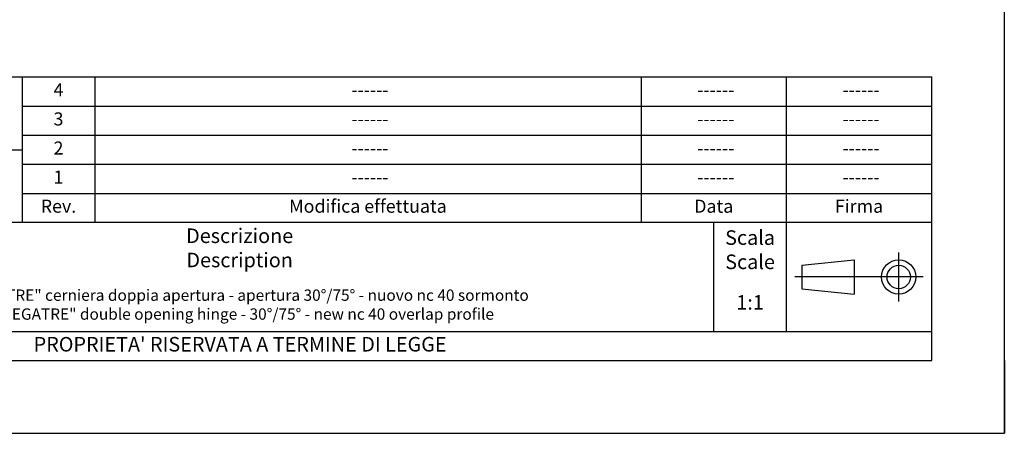
# Model space of a CAD drawing. Units: millimetres. Extents: x 526 to 946, y -46 to 251.
# Drawn here: x 811 to 946, y -46 to 11 of the extents above; entities that cross this region are included whole.
import ezdxf
from ezdxf.enums import TextEntityAlignment as Align

# ---------------------------------------------------------------- set-up
doc = ezdxf.new("R2010")
doc.units = ezdxf.units.MM
doc.header["$LTSCALE"] = 23.1
doc.linetypes.add('CENTER', pattern=[0.6, 0.375, -0.075, 0.075, -0.075])
doc.layers.get('0').update_dxf_attribs({"linetype": 'CONTINUOUS'})
doc.styles.add('DAVIDE', font='arial.ttf', dxfattribs={"height": 2.5})
doc.styles.add('pep', font='arial.ttf')

# ---------------------------------------------------------------- blocks, each defined once
blk = doc.blocks.new('I$C39FDDCDA')
at = {"linetype": 'Continuous'}
for p, q in [((1, 4.97), (8.2, 5.72)), ((8.2, 5.72), (8.2, 1)), ((1, 4.97), (1, 1.75)), ((1, 1.75), (8.2, 1))]:
    blk.add_line(p, q, dxfattribs=at)
at = {"linetype": 'CENTER', "ltscale": 5}
for p, q in [((14.32, 0), (14.32, 6.72)), ((17.69, 3.36), (0, 3.36))]:
    blk.add_line(p, q, dxfattribs=at)
for radius in [2.36, 1.61]:
    blk.add_circle((14.32, 3.36), radius)

msp = doc.modelspace()

# ---------------------------------------------------------------- linework, layer by layer
for p, q in [((946.44, -46.26), (946.44, 250.74)), ((746.24, 2.74), (936.44, 2.74)), ((811.24, 2.74), (811.24, -17.26)), ((821.24, 2.74), (821.24, -17.26)), ((896.44, 2.74), (896.44, -17.26)), ((916.44, -32.26), (916.44, 2.74)), ((936.44, -36.26), (936.44, 2.74)), ((811.24, -1.26), (936.44, -1.26)), ((811.24, -5.26), (936.44, -5.26)), ((796.24, -7.26), (811.24, -7.26)), ((811.24, -9.26), (936.44, -9.26)), ((811.24, -13.26), (936.44, -13.26)), ((936.44, -17.26), (746.24, -17.26)), ((906.44, -32.26), (906.44, -17.26)), ((746.24, -32.26), (936.44, -32.26)), ((746.24, -36.26), (936.44, -36.26)), ((946.44, -36.26), (946.44, -46.26)), ((526.44, -46.26), (946.44, -46.26))]:
    msp.add_line(p, q)

# ---------------------------------------------------------------- block references
msp.add_blockref('I$C39FDDCDA', (917.58, -28.12))

# ---------------------------------------------------------------- texts
at = {"style": 'pep'}
msp.add_text("PROPRIETA' RISERVATA A TERMINE DI LEGGE", height=2, dxfattribs=at).set_placement((841.24, -35.01), align=Align.CENTER)
at = {"attachment_point": 5, "style": 'DAVIDE'}
for s, insert, char_height, width in [('4', (816.24, 0.74), 1.8, 10), (' ------', (858.84, 0.74), 1.8, 75.2), (' ------', (906.44, 0.74), 1.8, 20), (' ------', (926.44, 0.74), 1.8, 20), ('3', (816.24, -3.26), 1.8, 10), (' ------', (858.84, -3.26), 1.8, 75.2), (' ------', (906.44, -3.26), 1.8, 20), (' ------', (926.44, -3.26), 1.8, 20), ('2', (816.24, -7.26), 1.8, 10), (' ------', (858.84, -7.26), 1.8, 75.2), (' ------', (906.44, -7.26), 1.8, 20), (' ------', (926.44, -7.26), 1.8, 20), ('1', (816.24, -11.26), 1.8, 10), (' ------', (858.84, -11.26), 1.8, 75.2), (' ------', (906.44, -11.26), 1.8, 20), (' ------', (926.44, -11.26), 1.8, 20), ('Rev.', (816.24, -15.26), 1.8, 10), ('Modifica effettuata', (858.84, -15.26), 1.8, 75.2), ('Data', (906.44, -15.26), 1.8, 20), ('Firma', (926.44, -15.26), 1.8, 20), ('{\\H1.1111x;Descrizione\\P\\fArial|b0|i1|c0|p34;Description}', (841.18, -20.76), 1.8, 130.5148), ('Scala\\P{\\fArial|b0|i1|c0|p34;Scale}', (911.44, -21.01), 2, 10), ('{\\fCalibri|b0|i0|c0|p34;\\H0.91667x;"VEGATRE" cerniera doppia apertura - apertura 30°/75° - nuovo nc 40 sormonto\\P\\fCalibri|b0|i1|c0|p34;"VEGATRE" double opening hinge - 30°/75° - new nc 40 overlap profile}', (841.89, -28.56), 1.7, 130.5148), ('1:1', (911.44, -28.51), 2, 10)]:
    msp.add_mtext(s, dxfattribs=dict(at, insert=insert, char_height=char_height, width=width))

doc.saveas('drawing.dxf')
